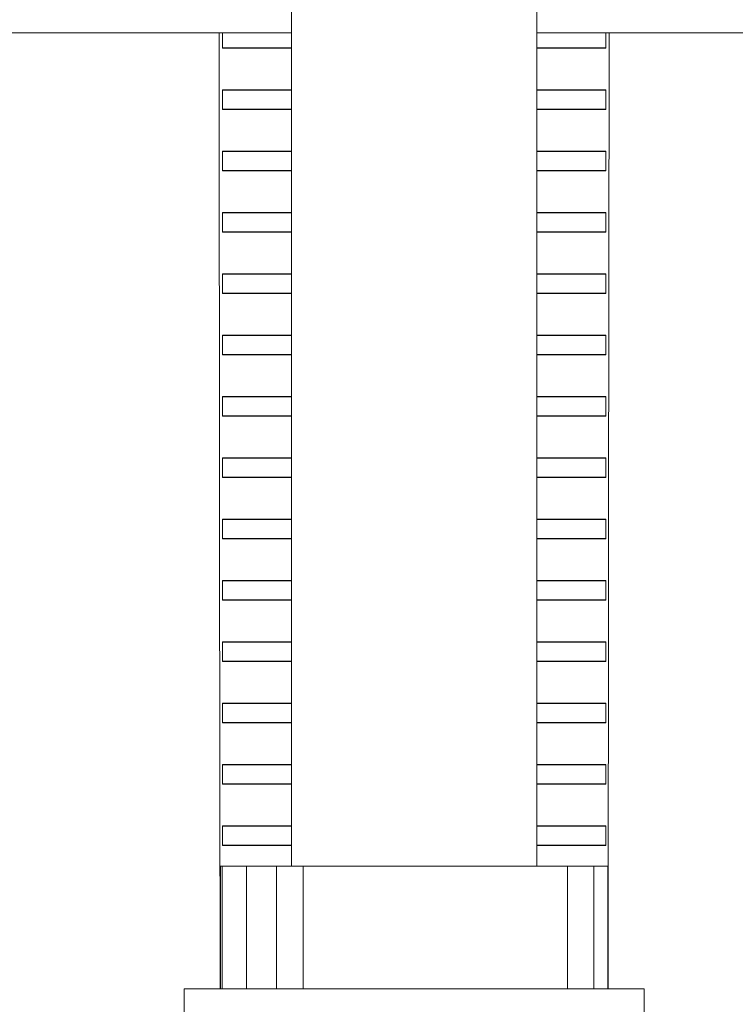
# Model space of a CAD drawing. Units: millimetres. Extents: x -835 to 1071, y -1056 to 1254.
# Drawn here: x 122 to 169, y 1118 to 1182 of the extents above; entities that cross this region are included whole.
import ezdxf

# ---------------------------------------------------------------- set-up
doc = ezdxf.new("R2010")
doc.units = ezdxf.units.MM

msp = doc.modelspace()

# ---------------------------------------------------------------- linework, layer by layer
at = {"color": 7, "linetype": 'Continuous', "lineweight": 18}
for p, q in [((139.745, 1189.128), (139.745, 1127.128)), ((155.745, 1127.128), (155.745, 1189.128)), ((78.545, 1181.494), (139.745, 1181.494)), ((135.245, 1180.503), (135.245, 1181.494)), ((155.745, 1181.494), (216.945, 1181.494)), ((160.245, 1180.503), (160.245, 1181.494)), ((135.245, 1180.503), (135.245, 1180.496)), ((135.245, 1180.496), (139.745, 1180.496)), ((155.745, 1180.496), (160.245, 1180.496)), ((160.245, 1180.503), (160.245, 1180.496)), ((139.745, 1177.759), (135.245, 1177.759)), ((135.245, 1177.759), (135.245, 1177.753)), ((135.245, 1176.503), (135.245, 1177.753)), ((160.245, 1177.759), (155.745, 1177.759)), ((160.245, 1177.759), (160.245, 1177.753)), ((160.245, 1176.503), (160.245, 1177.753)), ((135.245, 1176.503), (135.245, 1176.496)), ((135.245, 1176.496), (139.745, 1176.496)), ((155.745, 1176.496), (160.245, 1176.496)), ((160.245, 1176.503), (160.245, 1176.496)), ((139.745, 1173.76), (135.245, 1173.76)), ((135.245, 1173.76), (135.245, 1173.753)), ((135.245, 1172.503), (135.245, 1173.753)), ((160.245, 1173.76), (155.745, 1173.76)), ((160.245, 1173.76), (160.245, 1173.753)), ((160.245, 1172.503), (160.245, 1173.753)), ((135.245, 1172.503), (135.245, 1172.495)), ((135.245, 1172.495), (139.745, 1172.495)), ((155.745, 1172.495), (160.245, 1172.495)), ((160.245, 1172.503), (160.245, 1172.495)), ((139.745, 1169.761), (135.245, 1169.761)), ((135.245, 1169.761), (135.245, 1169.753)), ((135.245, 1168.503), (135.245, 1169.753)), ((160.245, 1169.761), (155.745, 1169.761)), ((160.245, 1169.761), (160.245, 1169.753)), ((160.245, 1168.503), (160.245, 1169.753)), ((135.245, 1168.503), (135.245, 1168.495)), ((135.245, 1168.495), (139.745, 1168.495)), ((155.745, 1168.495), (160.245, 1168.495)), ((160.245, 1168.503), (160.245, 1168.495)), ((139.745, 1165.761), (135.245, 1165.761)), ((135.245, 1165.761), (135.245, 1165.753)), ((135.245, 1164.503), (135.245, 1165.753)), ((160.245, 1165.761), (155.745, 1165.761)), ((160.245, 1165.761), (160.245, 1165.753)), ((160.245, 1164.503), (160.245, 1165.753)), ((135.245, 1164.503), (135.245, 1164.494)), ((135.245, 1164.494), (139.745, 1164.494)), ((155.745, 1164.494), (160.245, 1164.494)), ((160.245, 1164.503), (160.245, 1164.494)), ((139.745, 1161.762), (135.245, 1161.762)), ((135.245, 1161.762), (135.245, 1161.753)), ((135.245, 1160.503), (135.245, 1161.753)), ((160.245, 1161.762), (155.745, 1161.762)), ((160.245, 1161.762), (160.245, 1161.753)), ((160.245, 1160.503), (160.245, 1161.753)), ((135.245, 1160.503), (135.245, 1160.493)), ((135.245, 1160.493), (139.745, 1160.493)), ((155.745, 1160.493), (160.245, 1160.493)), ((160.245, 1160.503), (160.245, 1160.493)), ((139.745, 1157.763), (135.245, 1157.763)), ((135.245, 1157.763), (135.245, 1157.753)), ((135.245, 1156.503), (135.245, 1157.753)), ((160.245, 1157.763), (155.745, 1157.763)), ((160.245, 1157.763), (160.245, 1157.753)), ((160.245, 1156.503), (160.245, 1157.753)), ((135.245, 1156.503), (135.245, 1156.493)), ((135.245, 1156.493), (139.745, 1156.493)), ((155.745, 1156.493), (160.245, 1156.493)), ((160.245, 1156.503), (160.245, 1156.493)), ((139.745, 1153.763), (135.245, 1153.763)), ((135.245, 1153.763), (135.245, 1153.753)), ((135.245, 1152.503), (135.245, 1153.753)), ((160.245, 1153.763), (155.745, 1153.763)), ((160.245, 1153.763), (160.245, 1153.753)), ((160.245, 1152.503), (160.245, 1153.753)), ((135.245, 1152.503), (135.245, 1152.492)), ((135.245, 1152.492), (139.745, 1152.492)), ((155.745, 1152.492), (160.245, 1152.492)), ((160.245, 1152.503), (160.245, 1152.492)), ((139.745, 1149.764), (135.245, 1149.764)), ((135.245, 1149.764), (135.245, 1149.753)), ((135.245, 1148.503), (135.245, 1149.753)), ((160.245, 1149.764), (155.745, 1149.764)), ((160.245, 1149.764), (160.245, 1149.753)), ((160.245, 1148.503), (160.245, 1149.753)), ((135.245, 1148.503), (135.245, 1148.492)), ((135.245, 1148.492), (139.745, 1148.492)), ((155.745, 1148.492), (160.245, 1148.492)), ((160.245, 1148.503), (160.245, 1148.492)), ((139.745, 1145.764), (135.245, 1145.764)), ((135.245, 1145.764), (135.245, 1145.753)), ((135.245, 1144.503), (135.245, 1145.753)), ((160.245, 1145.764), (155.745, 1145.764)), ((160.245, 1145.764), (160.245, 1145.753)), ((160.245, 1144.503), (160.245, 1145.753)), ((135.245, 1144.503), (135.245, 1144.491)), ((135.245, 1144.491), (139.745, 1144.491)), ((155.745, 1144.491), (160.245, 1144.491)), ((160.245, 1144.503), (160.245, 1144.491)), ((139.745, 1141.765), (135.245, 1141.765)), ((135.245, 1141.765), (135.245, 1141.753)), ((135.245, 1140.503), (135.245, 1141.753)), ((160.245, 1141.765), (155.745, 1141.765)), ((160.245, 1141.765), (160.245, 1141.753)), ((160.245, 1140.503), (160.245, 1141.753)), ((135.245, 1140.503), (135.245, 1140.49)), ((135.245, 1140.49), (139.745, 1140.49)), ((155.745, 1140.49), (160.245, 1140.49)), ((160.245, 1140.503), (160.245, 1140.49)), ((139.745, 1137.766), (135.245, 1137.766)), ((135.245, 1137.766), (135.245, 1137.753)), ((135.245, 1136.503), (135.245, 1137.753)), ((160.245, 1137.766), (155.745, 1137.766)), ((160.245, 1137.766), (160.245, 1137.753)), ((160.245, 1136.503), (160.245, 1137.753)), ((135.245, 1136.503), (135.245, 1136.49)), ((135.245, 1136.49), (139.745, 1136.49)), ((155.745, 1136.49), (160.245, 1136.49)), ((160.245, 1136.503), (160.245, 1136.49)), ((139.745, 1133.766), (135.245, 1133.766)), ((135.245, 1133.766), (135.245, 1133.753)), ((135.245, 1132.503), (135.245, 1133.753)), ((160.245, 1133.766), (155.745, 1133.766)), ((160.245, 1133.766), (160.245, 1133.753)), ((160.245, 1132.503), (160.245, 1133.753)), ((135.245, 1132.503), (135.245, 1132.489)), ((135.245, 1132.489), (139.745, 1132.489)), ((155.745, 1132.489), (160.245, 1132.489)), ((160.245, 1132.503), (160.245, 1132.489)), ((139.745, 1129.767), (135.245, 1129.767)), ((135.245, 1129.767), (135.245, 1129.753)), ((135.245, 1128.503), (135.245, 1129.753)), ((160.245, 1129.767), (155.745, 1129.767)), ((160.245, 1129.767), (160.245, 1129.753)), ((160.245, 1128.503), (160.245, 1129.753)), ((135.245, 1128.503), (135.245, 1128.488)), ((135.245, 1128.488), (139.745, 1128.488)), ((155.745, 1128.488), (160.245, 1128.488)), ((160.245, 1128.503), (160.245, 1128.488)), ((135.111, 1127.128), (135.111, 1119.128)), ((135.111, 1127.128), (135.231, 1127.128)), ((135.231, 1127.128), (135.231, 1119.128)), ((135.231, 1127.128), (136.799, 1127.128)), ((136.799, 1127.128), (136.799, 1119.128)), ((136.799, 1127.128), (138.767, 1127.128)), ((138.767, 1127.128), (138.767, 1119.128)), ((138.767, 1127.128), (140.499, 1127.128)), ((140.499, 1127.128), (140.499, 1119.128)), ((140.499, 1127.128), (157.745, 1127.128)), ((157.745, 1119.128), (157.745, 1127.128)), ((157.745, 1127.128), (159.467, 1127.128)), ((159.467, 1127.128), (159.467, 1119.128)), ((159.467, 1127.128), (160.379, 1127.128)), ((160.379, 1119.128), (160.379, 1127.128)), ((132.745, 1119.128), (132.745, 1116.128)), ((132.745, 1119.128), (162.745, 1119.128)), ((162.745, 1116.128), (162.745, 1119.128))]:
    msp.add_line(p, q, dxfattribs=at)
at = {"color": 7, "linetype": 'Continuous', "lineweight": 18, "flags": 128}
for points in [[(135.086, 1119.128), (135.055, 1148.498), (135.021, 1181.494)], [(160.404, 1119.128), (160.435, 1148.498), (160.469, 1181.494)]]:
    msp.add_lwpolyline(points, dxfattribs=at)
at = {"color": 7, "linetype": 'Continuous', "lineweight": 18}
for centre, start_param, end_param in [((147.745, 1179.568), 1.716769, 1.800073), ((147.745, 1179.568), 1.34152, 1.424824), ((147.745, 1178.688), 4.483113, 4.566417), ((147.745, 1178.688), 4.858361, 4.941665), ((147.745, 1175.568), 1.716769, 1.800073), ((147.745, 1175.568), 1.34152, 1.424824), ((147.745, 1174.688), 4.483113, 4.566417), ((147.745, 1174.688), 4.858361, 4.941665), ((147.745, 1171.568), 1.716769, 1.800073), ((147.745, 1171.568), 1.34152, 1.424824), ((147.745, 1170.688), 4.483113, 4.566417), ((147.745, 1170.688), 4.858361, 4.941665), ((147.745, 1167.568), 1.716769, 1.800073), ((147.745, 1167.568), 1.34152, 1.424824), ((147.745, 1166.688), 4.483113, 4.566417), ((147.745, 1166.688), 4.858361, 4.941665), ((147.745, 1163.568), 1.716769, 1.800073), ((147.745, 1163.568), 1.34152, 1.424824), ((147.745, 1162.688), 4.483113, 4.566417), ((147.745, 1162.688), 4.858361, 4.941665), ((147.745, 1159.568), 1.716769, 1.800073), ((147.745, 1159.568), 1.34152, 1.424824), ((147.745, 1158.688), 4.483113, 4.566417), ((147.745, 1158.688), 4.858361, 4.941665), ((147.745, 1155.568), 1.716769, 1.800073), ((147.745, 1155.568), 1.34152, 1.424824), ((147.745, 1154.688), 4.483113, 4.566417), ((147.745, 1154.688), 4.858361, 4.941665), ((147.745, 1151.568), 1.716769, 1.800073), ((147.745, 1151.568), 1.34152, 1.424824), ((147.745, 1150.688), 4.483113, 4.566417), ((147.745, 1150.688), 4.858361, 4.941665), ((147.745, 1147.568), 1.716769, 1.800073), ((147.745, 1147.568), 1.34152, 1.424824), ((147.745, 1146.688), 4.483113, 4.566417), ((147.745, 1146.688), 4.858361, 4.941665), ((147.745, 1143.568), 1.716769, 1.800073), ((147.745, 1143.568), 1.34152, 1.424824), ((147.745, 1142.688), 4.483113, 4.566417), ((147.745, 1142.688), 4.858361, 4.941665), ((147.745, 1139.568), 1.716769, 1.800073), ((147.745, 1139.568), 1.34152, 1.424824), ((147.745, 1138.688), 4.483113, 4.566417), ((147.745, 1138.688), 4.858361, 4.941665), ((147.745, 1135.568), 1.716769, 1.800073), ((147.745, 1135.568), 1.34152, 1.424824), ((147.745, 1134.688), 4.483113, 4.566417), ((147.745, 1134.688), 4.858361, 4.941665), ((147.745, 1131.568), 1.716769, 1.800073), ((147.745, 1131.568), 1.34152, 1.424824), ((147.745, 1130.688), 4.483113, 4.566417), ((147.745, 1130.688), 4.858361, 4.941665), ((147.745, 1127.568), 1.716769, 1.800073), ((147.745, 1127.568), 1.34152, 1.424824)]:
    msp.add_ellipse(centre, major_axis=(55, 0), ratio=0.017455, start_param=start_param, end_param=end_param, dxfattribs=at)

doc.saveas('drawing.dxf')
